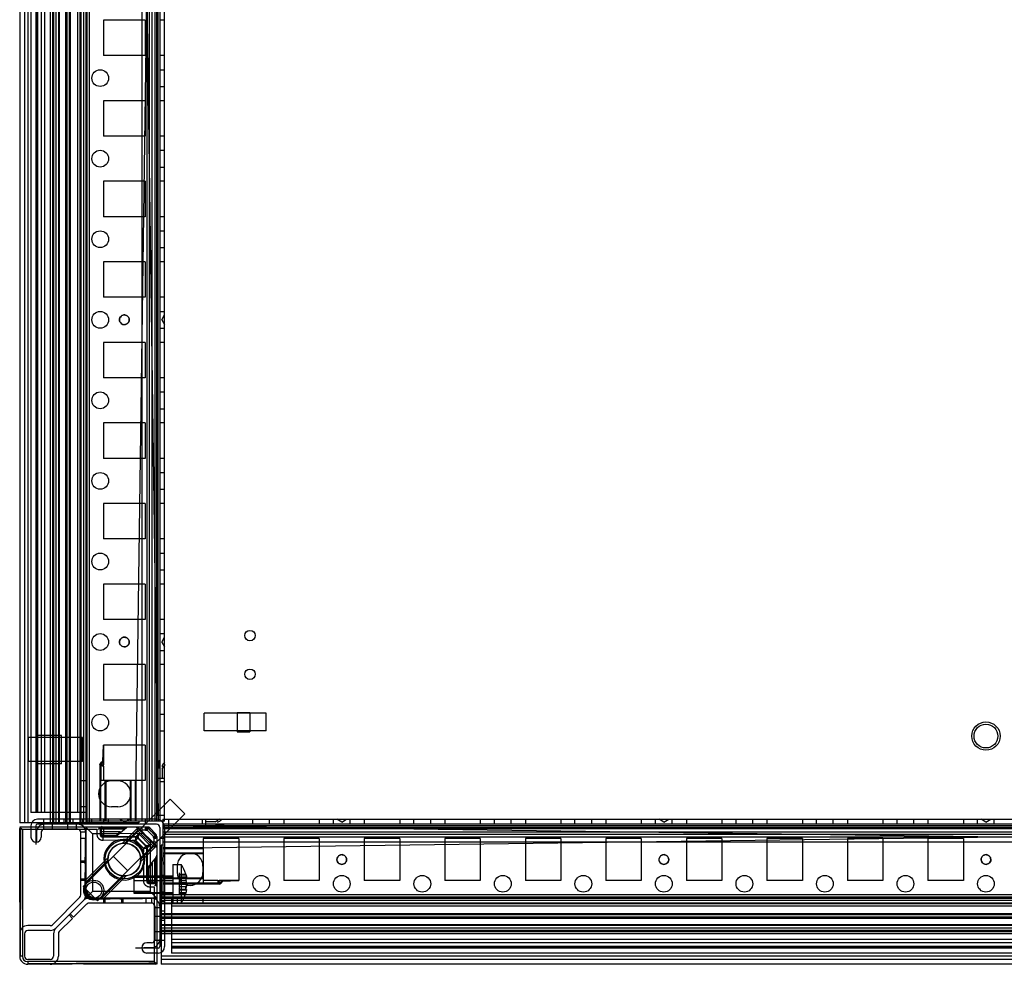
# Model space of a CAD drawing. Units: millimetres. Extents: x 81 to 681, y 238 to 840.
# Drawn here: x 81 to 386, y 239 to 532 of the extents above; entities that cross this region are included whole.
import ezdxf

# ---------------------------------------------------------------- set-up
doc = ezdxf.new("R2010")
doc.units = ezdxf.units.MM
doc.header["$LTSCALE"] = 69.920739
doc.layers.get('0').update_dxf_attribs({"linetype": 'CONTINUOUS'})

msp = doc.modelspace()

# ---------------------------------------------------------------- linework, layer by layer
at = {"color": 7, "linetype": 'Continuous'}
for p, q in [((80.53, 795.45), (80.53, 283.25)), ((82.03, 795.45), (82.03, 283.25)), ((83.03, 795.45), (83.03, 283.25)), ((90, 795.45), (90, 283.25)), ((90.73, 795.85), (90.73, 282.85)), ((91.03, 795.45), (91.03, 283.25)), ((91.77, 795.45), (91.77, 283.25)), ((92.53, 795.45), (92.53, 283.25)), ((92.82, 795.45), (92.82, 283.25)), ((94.79, 795.45), (94.79, 283.25)), ((95.15, 795.45), (95.15, 283.25)), ((95.86, 795.45), (95.86, 283.25)), ((96.21, 795.45), (96.21, 283.25)), ((99.24, 795.45), (99.24, 283.25)), ((99.53, 795.45), (99.53, 283.25)), ((100.3, 795.45), (100.3, 283.25)), ((101.03, 795.45), (101.03, 283.25)), ((101.37, 795.45), (101.37, 283.25)), ((102.08, 795.45), (102.08, 283.25)), ((116.53, 794.9), (123.52, 285.5)), ((118.47, 795.85), (118.43, 283.75)), ((120.03, 794.95), (120.03, 283.75)), ((120.78, 794.95), (120.78, 283.75)), ((121.52, 794.95), (121.52, 283.75)), ((122.52, 794.95), (122.52, 283.75)), ((123.03, 794.95), (123.03, 283.75)), ((124.02, 794.95), (124.02, 283.75)), ((125.53, 283.75), (125.53, 794.95)), ((84.03, 792.2), (84.03, 286.5)), ((85.53, 792.2), (85.53, 286.5)), ((85.73, 792.19), (85.73, 286.5)), ((86.03, 792.2), (86.03, 286.5)), ((87.23, 792.2), (87.23, 286.5)), ((88.23, 792.2), (88.23, 286.5)), ((98.52, 792.2), (98.52, 286.5)), ((116.53, 283.8), (123.52, 793.2)), ((123.53, 285.5), (123.53, 793.2)), ((106.53, 532.35), (106.53, 521.35)), ((119.53, 532.35), (106.53, 532.35)), ((119.53, 532.35), (119.53, 521.35)), ((125.53, 532.35), (124.03, 532.35)), ((119.53, 521.35), (106.53, 521.35)), ((125.53, 521.35), (124.03, 521.35)), ((124.03, 516.95), (125.53, 516.95)), ((124.03, 511.75), (125.53, 511.75)), ((106.53, 507.35), (106.53, 496.35)), ((119.53, 507.35), (106.53, 507.35)), ((119.53, 507.35), (119.53, 496.35)), ((125.53, 507.35), (124.03, 507.35)), ((119.53, 496.35), (106.53, 496.35)), ((125.53, 496.35), (124.03, 496.35)), ((124.03, 491.95), (125.53, 491.95)), ((124.03, 486.75), (125.53, 486.75)), ((106.53, 482.35), (106.53, 471.35)), ((119.53, 482.35), (106.53, 482.35)), ((119.53, 482.35), (119.53, 471.35)), ((125.53, 482.35), (124.03, 482.35)), ((119.53, 471.35), (106.53, 471.35)), ((125.53, 471.35), (124.03, 471.35)), ((124.03, 466.95), (125.53, 466.95)), ((124.03, 461.75), (125.53, 461.75)), ((106.53, 457.35), (106.53, 446.35)), ((119.53, 457.35), (106.53, 457.35)), ((119.53, 457.35), (119.53, 446.35)), ((125.53, 457.35), (124.03, 457.35)), ((119.53, 446.35), (106.53, 446.35)), ((125.53, 446.35), (124.03, 446.35)), ((124.03, 441.95), (125.53, 441.95)), ((124.67, 439.35), (125.53, 440.85)), ((124.67, 439.35), (125.53, 437.85)), ((124.03, 436.75), (125.53, 436.75)), ((106.53, 432.35), (106.53, 421.35)), ((119.53, 432.35), (106.53, 432.35)), ((119.53, 432.35), (119.53, 421.35)), ((125.53, 432.35), (124.03, 432.35)), ((119.53, 421.35), (106.53, 421.35)), ((125.53, 421.35), (124.03, 421.35)), ((124.03, 416.95), (125.53, 416.95)), ((124.03, 411.75), (125.53, 411.75)), ((106.53, 407.35), (106.53, 396.35)), ((119.53, 407.35), (106.53, 407.35)), ((119.53, 407.35), (119.53, 396.35)), ((125.53, 407.35), (124.03, 407.35)), ((119.53, 396.35), (106.53, 396.35)), ((125.53, 396.35), (124.03, 396.35)), ((124.03, 391.95), (125.53, 391.95)), ((124.03, 386.75), (125.53, 386.75)), ((106.53, 382.35), (106.53, 371.35)), ((119.53, 382.35), (106.53, 382.35)), ((119.53, 382.35), (119.53, 371.35)), ((125.53, 382.35), (124.03, 382.35)), ((119.53, 371.35), (106.53, 371.35)), ((125.53, 371.35), (124.03, 371.35)), ((124.03, 366.95), (125.53, 366.95)), ((124.03, 361.75), (125.53, 361.75)), ((106.53, 357.35), (106.53, 346.35)), ((119.53, 357.35), (106.53, 357.35)), ((119.53, 357.35), (119.53, 346.35)), ((125.53, 357.35), (124.03, 357.35)), ((119.53, 346.35), (106.53, 346.35)), ((125.53, 346.35), (124.03, 346.35)), ((124.03, 341.95), (125.53, 341.95)), ((124.67, 339.35), (125.53, 340.85)), ((124.67, 339.35), (125.53, 337.85)), ((124.03, 336.75), (125.53, 336.75)), ((106.53, 332.35), (106.53, 321.35)), ((119.53, 332.35), (106.53, 332.35)), ((119.53, 332.35), (119.53, 321.35)), ((125.53, 332.35), (124.03, 332.35)), ((119.53, 321.35), (106.53, 321.35)), ((125.53, 321.35), (124.03, 321.35)), ((124.03, 316.95), (125.53, 316.95)), ((137.83, 311.75), (137.83, 317.25)), ((157.03, 317.25), (137.83, 317.25)), ((148.03, 317.5), (148.03, 311.5)), ((148.03, 317.5), (152.03, 317.5)), ((152.03, 317.5), (152.03, 311.5)), ((157.03, 311.75), (157.03, 317.25)), ((83.28, 302.3), (83.28, 309.7)), ((100.03, 309.7), (83.28, 309.7)), ((93.53, 310.4), (85.53, 310.4)), ((93.53, 301.6), (93.53, 310.4)), ((100.03, 302.3), (100.03, 309.7)), ((124.03, 311.75), (125.53, 311.75)), ((157.03, 311.75), (137.83, 311.75)), ((148.03, 311.5), (152.03, 311.5)), ((106.34, 302.35), (106.53, 307.35)), ((106.53, 307.35), (106.53, 301.98)), ((119.53, 307.35), (106.53, 307.35)), ((119.53, 307.35), (119.53, 296.35)), ((124.05, 302.68), (123.45, 301.74)), ((100.03, 302.3), (83.28, 302.3)), ((93.53, 301.6), (85.53, 301.6)), ((105.43, 301.43), (105.43, 283.75)), ((105.6, 300.85), (105.43, 301.43)), ((105.43, 301.43), (105.67, 300.85)), ((106.53, 300.85), (105.71, 300.85)), ((106.53, 301.98), (106.34, 302.35)), ((106.53, 301.98), (106.53, 301.26)), ((106.53, 300.85), (106.53, 301.64)), ((106.53, 300.85), (106.53, 296.35)), ((123.44, 301.74), (123.23, 300.63)), ((123.23, 300.31), (123.23, 297)), ((123.23, 300.31), (124.03, 300.31)), ((124.73, 300.08), (124.73, 297)), ((125.53, 302.05), (125.17, 301.69)), ((123.87, 297), (123.23, 297)), ((125.53, 297), (124.03, 297)), ((101.03, 296.25), (99.53, 296.25)), ((105.66, 296.35), (105.66, 283.75)), ((119.53, 296.35), (105.78, 296.35)), ((107.03, 283.75), (107.03, 296.35)), ((107.26, 296.35), (107.26, 283.75)), ((111.03, 296.25), (109.03, 296.25)), ((114.8, 296.35), (114.8, 283.75)), ((115.03, 296.35), (115.03, 283.75)), ((116.4, 296.35), (116.4, 283.75)), ((116.63, 296.35), (116.63, 283.75)), ((125.53, 296), (124.03, 296)), ((100.19, 263.53), (127.23, 290.58)), ((131.76, 286.05), (127.23, 290.58)), ((101.03, 288.25), (99.53, 288.25)), ((111.03, 288.25), (109.03, 288.25)), ((101.03, 286.5), (84.03, 286.5)), ((123.03, 284.35), (86.03, 284.35)), ((87.91, 284.35), (87.91, 282.85)), ((94.23, 284.35), (94.23, 282.85)), ((97.05, 284.35), (97.05, 282.85)), ((100.03, 284.35), (100.03, 282.85)), ((102.93, 282.85), (102.93, 284.35)), ((104.72, 259.01), (131.76, 286.05)), ((106.53, 284.35), (106.53, 282.85)), ((108.13, 282.85), (108.13, 284.35)), ((113.03, 283.48), (111.53, 284.35)), ((113.03, 283.48), (114.53, 284.35)), ((119.53, 284.35), (119.53, 282.85)), ((125.53, 285.5), (123.03, 285.5)), ((123.53, 285.5), (123.53, 283.75)), ((124.93, 284.35), (124.93, 259.85)), ((124.93, 284.35), (636.13, 284.35)), ((126.68, 284.35), (126.68, 281.85)), ((137.18, 284.35), (137.18, 282.85)), ((138.18, 284.35), (138.18, 282.85)), ((143.23, 284.35), (142.87, 283.99)), ((152.93, 282.85), (152.93, 284.35)), ((158.13, 282.85), (158.13, 284.35)), ((162.53, 284.35), (162.53, 282.85)), ((173.53, 284.35), (173.53, 282.85)), ((177.93, 282.85), (177.93, 284.35)), ((180.53, 283.48), (179.03, 284.35)), ((180.53, 283.48), (182.03, 284.35)), ((183.13, 282.85), (183.13, 284.35)), ((187.53, 284.35), (187.53, 282.85)), ((198.53, 284.35), (198.53, 282.85)), ((202.93, 282.85), (202.93, 284.35)), ((208.13, 282.85), (208.13, 284.35)), ((212.53, 284.35), (212.53, 282.85)), ((223.53, 284.35), (223.53, 282.85)), ((227.93, 282.85), (227.93, 284.35)), ((233.13, 282.85), (233.13, 284.35)), ((237.53, 284.35), (237.53, 282.85)), ((248.53, 284.35), (248.53, 282.85)), ((252.93, 282.85), (252.93, 284.35)), ((258.13, 282.85), (258.13, 284.35)), ((262.53, 284.35), (262.53, 282.85)), ((273.53, 284.35), (273.53, 282.85)), ((277.93, 282.85), (277.93, 284.35)), ((280.53, 283.48), (279.03, 284.35)), ((280.53, 283.48), (282.03, 284.35)), ((283.13, 282.85), (283.13, 284.35)), ((287.53, 284.35), (287.53, 282.85)), ((298.53, 284.35), (298.53, 282.85)), ((302.93, 282.85), (302.93, 284.35)), ((308.13, 282.85), (308.13, 284.35)), ((312.53, 284.35), (312.53, 282.85)), ((323.53, 284.35), (323.53, 282.85)), ((327.93, 282.85), (327.93, 284.35)), ((333.13, 282.85), (333.13, 284.35)), ((337.53, 284.35), (337.53, 282.85)), ((348.53, 284.35), (348.53, 282.85)), ((352.93, 282.85), (352.93, 284.35)), ((358.13, 282.85), (358.13, 284.35)), ((362.53, 284.35), (362.53, 282.85)), ((373.53, 284.35), (373.53, 282.85)), ((377.93, 282.85), (377.93, 284.35)), ((380.53, 283.48), (379.03, 284.35)), ((380.53, 283.48), (382.03, 284.35)), ((383.13, 282.85), (383.13, 284.35)), ((117.53, 283.25), (80.53, 283.25)), ((80.53, 281.95), (81.35, 281.13)), ((120.22, 281.95), (80.58, 281.93)), ((84.03, 282.35), (84.03, 278.85)), ((85.53, 282.35), (85.53, 276.52)), ((123.03, 282.85), (86.03, 282.85)), ((87.9, 282.78), (87.9, 281.24)), ((98.53, 281.3), (88.23, 281.3)), ((90.58, 282.8), (90.58, 281.3)), ((95.38, 282.8), (95.38, 281.3)), ((98.06, 282.8), (98.06, 281.3)), ((125.53, 283.75), (101.03, 283.75)), ((103.12, 279.86), (101.03, 281.95)), ((101.03, 281.95), (101.03, 260.89)), ((105.33, 281.66), (113.73, 281.69)), ((105.46, 281.95), (105.47, 279.81)), ((105.57, 281.95), (105.63, 279.28)), ((105.93, 278.98), (105.93, 282.14)), ((106.55, 281.95), (106.55, 279.9)), ((113.73, 281.7), (110.49, 278.98)), ((112.44, 276.92), (117.13, 281.6)), ((123.53, 283.75), (116.53, 283.8)), ((117.13, 280.89), (117.13, 281.86)), ((122.78, 275.94), (117.13, 281.6)), ((117.87, 281.21), (117.42, 281.66)), ((117.53, 283.75), (117.53, 283.25)), ((118.56, 280.95), (118.54, 281.95)), ((118.56, 280.57), (118.56, 281.95)), ((119.63, 281.79), (119.63, 281.95)), ((119.63, 281.95), (119.63, 281.79)), ((119.63, 281.79), (119.63, 280.95)), ((120.1, 281.89), (120.92, 281.66)), ((120.46, 281.44), (122.52, 279.54)), ((120.48, 281.66), (120.92, 281.66)), ((122.62, 279.28), (120.72, 281.33)), ((122.84, 279.74), (120.92, 281.66)), ((124.03, 281.85), (124.03, 244.85)), ((636.13, 282.84), (124.93, 282.84)), ((124.93, 282.35), (124.98, 275.35)), ((126.68, 282.35), (124.93, 282.35)), ((636.13, 281.85), (124.93, 281.85)), ((636.13, 281.34), (124.93, 281.34)), ((124.98, 275.35), (634.38, 282.34)), ((125.53, 281.85), (125.53, 244.85)), ((634.38, 282.35), (126.68, 282.35)), ((636.08, 275.35), (126.68, 282.34)), ((141.27, 283.55), (138.18, 283.55)), ((138.18, 282.69), (138.18, 282.05)), ((141.49, 282.05), (138.18, 282.05)), ((141.49, 282.05), (141.49, 282.85)), ((141.81, 282.05), (142.92, 282.26)), ((142.92, 282.26), (143.87, 282.87)), ((81.35, 281.13), (81.35, 241.85)), ((104.47, 281.13), (81.35, 281.13)), ((85.73, 280.3), (85.73, 277.4)), ((87.23, 280.3), (87.23, 278.85)), ((99.53, 260.89), (99.53, 280.3)), ((101.03, 280.3), (99.53, 280.3)), ((99.53, 278.54), (101.03, 278.54)), ((103.12, 279.86), (103.12, 261.94)), ((105.63, 279.86), (103.12, 279.86)), ((104.47, 281.13), (104.47, 279.81)), ((105.57, 279.86), (105.47, 279.81)), ((105.54, 279.84), (105.5, 279.83)), ((113.2, 281.24), (105.59, 281.24)), ((105.63, 280.54), (111.88, 280.54)), ((105.63, 279.28), (110.35, 279.32)), ((105.93, 279.28), (105.63, 279.28)), ((110.35, 279.32), (105.93, 279.28)), ((116.64, 278.92), (105.93, 278.98)), ((106.46, 278.81), (106.52, 278.92)), ((106.46, 278.81), (106.54, 278.92)), ((106.46, 277.82), (106.46, 278.81)), ((116.52, 278.8), (106.46, 278.81)), ((106.48, 278.85), (106.49, 278.89)), ((119.22, 279.86), (106.55, 279.9)), ((110.35, 279.32), (111.88, 280.54)), ((113.18, 276.95), (117.13, 280.89)), ((116.52, 278.8), (116.64, 278.92)), ((116.64, 278.92), (116.52, 278.8)), ((116.52, 278.8), (116.52, 277.8)), ((117.22, 278.51), (116.52, 277.8)), ((122.08, 275.94), (117.13, 280.89)), ((117.22, 278.51), (117.34, 278.63)), ((117.34, 278.69), (117.35, 278.63)), ((119.81, 276.16), (117.34, 278.63)), ((117.36, 278.96), (117.35, 278.8)), ((121.08, 276.26), (117.44, 279.9)), ((122.39, 276.69), (117.87, 281.21)), ((119.63, 280.95), (118.56, 280.95)), ((122.08, 279), (120.18, 280.9)), ((122.1, 279.04), (122.27, 278.97)), ((122.13, 278.45), (122.13, 277.37)), ((122.97, 278.45), (122.13, 278.45)), ((122.27, 278.97), (122.62, 278.97)), ((123.08, 278.91), (122.84, 279.74)), ((122.84, 279.29), (122.84, 279.74)), ((123.13, 278.45), (122.97, 278.45)), ((122.97, 278.45), (123.13, 278.45)), ((123.13, 279.04), (123.11, 239.4)), ((125.53, 278.35), (124.03, 278.35)), ((636.13, 280.34), (124.93, 280.34)), ((636.13, 279.59), (124.93, 279.59)), ((636.13, 278.85), (124.93, 278.85)), ((148.53, 278.35), (137.53, 278.35)), ((137.53, 278.35), (137.53, 264.59)), ((148.53, 278.35), (148.53, 265.35)), ((173.53, 278.35), (162.53, 278.35)), ((162.53, 278.35), (162.53, 265.35)), ((173.53, 278.35), (173.53, 265.35)), ((198.53, 278.35), (187.53, 278.35)), ((187.53, 278.35), (187.53, 265.35)), ((198.53, 278.35), (198.53, 265.35)), ((223.53, 278.35), (212.53, 278.35)), ((212.53, 278.35), (212.53, 265.35)), ((223.53, 278.35), (223.53, 265.35)), ((248.53, 278.35), (237.53, 278.35)), ((237.53, 278.35), (237.53, 265.35)), ((248.53, 278.35), (248.53, 265.35)), ((273.53, 278.35), (262.53, 278.35)), ((262.53, 278.35), (262.53, 265.35)), ((273.53, 278.35), (273.53, 265.35)), ((298.53, 278.35), (287.53, 278.35)), ((287.53, 278.35), (287.53, 265.35)), ((298.53, 278.35), (298.53, 265.35)), ((323.53, 278.35), (312.53, 278.35)), ((312.53, 278.35), (312.53, 265.35)), ((323.53, 278.35), (323.53, 265.35)), ((348.53, 278.35), (337.53, 278.35)), ((337.53, 278.35), (337.53, 265.35)), ((348.53, 278.35), (348.53, 265.35)), ((373.53, 278.35), (362.53, 278.35)), ((362.53, 278.35), (362.53, 265.35)), ((373.53, 278.35), (373.53, 265.35)), ((110.77, 277.81), (106.46, 277.82)), ((115.31, 277.8), (116.52, 277.82)), ((116.52, 277.8), (115.31, 277.8)), ((119, 275.35), (116.52, 277.8)), ((116.53, 277.82), (118.98, 275.33)), ((118.1, 271.97), (122.08, 275.94)), ((118.1, 271.26), (122.78, 275.94)), ((119.69, 276.04), (118.98, 275.33)), ((118.98, 275.33), (118.98, 274.13)), ((118.98, 274.13), (119, 275.33)), ((119.98, 275.33), (118.98, 275.33)), ((119.69, 276.04), (119.81, 276.16)), ((119.87, 276.16), (119.81, 276.16)), ((120.14, 276.18), (119.98, 276.17)), ((120.1, 275.46), (119.98, 275.33)), ((119.98, 275.34), (120.1, 275.46)), ((120, 265.28), (119.98, 275.33)), ((120.14, 275.49), (120.1, 275.46)), ((120.11, 275.46), (120.16, 264.75)), ((120.14, 275.49), (120.36, 275.66)), ((121.04, 278.04), (121.08, 265.37)), ((121.75, 277.37), (123.13, 277.37)), ((122.08, 275.94), (123.04, 275.94)), ((122.13, 277.38), (123.13, 277.36)), ((122.39, 276.69), (122.84, 276.24)), ((124.43, 276.35), (124.43, 239.35)), ((124.93, 276.35), (124.43, 276.35)), ((636.13, 277.25), (124.93, 277.25)), ((137.53, 275.45), (124.93, 275.45)), ((137.53, 275.22), (124.93, 275.22)), ((101.03, 265.51), (107.97, 272.44)), ((114.08, 268.37), (109.56, 272.9)), ((122.88, 272.55), (120.16, 269.31)), ((122.85, 272.53), (122.84, 264.15)), ((124.67, 271.85), (125.53, 273.35)), ((137.53, 273.85), (124.93, 273.85)), ((137.53, 273.62), (124.93, 273.62)), ((101.03, 271.35), (99.53, 271.35)), ((101.03, 270.95), (99.53, 270.95)), ((101.03, 264.8), (107.97, 271.74)), ((118.99, 269.59), (119, 265.28)), ((120.46, 264.45), (120.5, 269.17)), ((120.5, 269.17), (120.46, 264.75)), ((121.72, 270.7), (120.5, 269.17)), ((121.72, 264.45), (121.72, 270.7)), ((122.42, 272.02), (122.42, 264.41)), ((124.67, 271.85), (125.53, 270.35)), ((128.03, 270.35), (128.03, 258.35)), ((128.03, 270.35), (130.63, 270.35)), ((129.43, 269.85), (129.43, 267.85)), ((130.63, 270.35), (130.63, 258.35)), ((137.43, 269.85), (137.43, 267.85)), ((105.98, 259.85), (112.88, 266.75)), ((106.69, 259.85), (113.62, 266.78)), ((116.03, 261.35), (116.03, 266.74)), ((128.03, 266.74), (116.03, 266.74)), ((128.03, 266.25), (116.03, 266.25)), ((125.53, 266.95), (124.03, 266.95)), ((137.53, 266.08), (124.93, 266.08)), ((130.03, 267.71), (130.03, 265.51)), ((130.03, 267.35), (132.13, 267.35)), ((130.03, 267.1), (132.2, 267.1)), ((132.35, 266.35), (130.03, 266.35)), ((132.2, 267.1), (132.13, 267.35)), ((101.03, 265.75), (99.53, 265.75)), ((101.03, 265.35), (99.53, 265.35)), ((104.72, 259.01), (100.19, 263.53)), ((128.03, 265.27), (116.03, 265.27)), ((120, 265.28), (120.11, 265.36)), ((120, 265.28), (120.1, 265.33)), ((120.03, 265.3), (120.07, 265.31)), ((123.32, 264.75), (120.12, 264.75)), ((120.42, 265.05), (121.3, 265.05)), ((120.46, 264.75), (120.46, 264.45)), ((123.13, 264.39), (120.46, 264.45)), ((120.99, 264.28), (121.05, 264.39)), ((123.13, 264.28), (120.99, 264.28)), ((122.31, 263.28), (120.99, 263.29)), ((121.01, 264.32), (121.02, 264.36)), ((121.04, 264.45), (121.04, 261.94)), ((123.13, 265.37), (121.08, 265.37)), ((122.31, 263.28), (122.31, 240.17)), ((125.53, 265.35), (124.03, 265.35)), ((137.53, 265.85), (124.93, 265.85)), ((137.53, 264.48), (124.93, 264.48)), ((142.61, 264.25), (124.93, 264.25)), ((130.03, 265.35), (130.03, 264.6)), ((130.03, 265.35), (132.2, 265.35)), ((132.35, 264.6), (130.03, 264.6)), ((132.35, 264.1), (130.03, 264.1)), ((130.03, 264.1), (130.03, 263.35)), ((132.2, 263.35), (130.03, 263.35)), ((130.03, 263.19), (130.03, 260.99)), ((142.03, 265.35), (137.53, 265.35)), ((142.03, 265.35), (142.03, 264.52)), ((142.03, 265.35), (142.82, 265.35)), ((142.61, 264.25), (142.03, 264.48)), ((142.03, 264.41), (142.61, 264.25)), ((143.17, 265.35), (142.44, 265.35)), ((143.17, 265.35), (143.53, 265.16)), ((148.53, 265.35), (143.17, 265.35)), ((143.53, 265.16), (148.53, 265.35)), ((173.53, 265.35), (162.53, 265.35)), ((198.53, 265.35), (187.53, 265.35)), ((223.53, 265.35), (212.53, 265.35)), ((248.53, 265.35), (237.53, 265.35)), ((273.53, 265.35), (262.53, 265.35)), ((298.53, 265.35), (287.53, 265.35)), ((323.53, 265.35), (312.53, 265.35)), ((348.53, 265.35), (337.53, 265.35)), ((373.53, 265.35), (362.53, 265.35)), ((99.24, 260.19), (90.7, 251.64)), ((101.03, 262.35), (100.77, 262.35)), ((101.98, 260.79), (103.12, 261.94)), ((123.13, 259.85), (102.07, 259.85)), ((121.04, 261.94), (103.12, 261.94)), ((103.53, 259.85), (103.53, 259.59)), ((106.53, 259.85), (106.53, 258.35)), ((106.93, 259.85), (106.93, 258.35)), ((112.13, 259.85), (112.13, 258.35)), ((112.53, 259.85), (112.53, 258.35)), ((128.03, 261.52), (116.03, 261.52)), ((128.03, 261.35), (116.03, 261.35)), ((119.72, 259.85), (119.72, 258.35)), ((123.13, 259.85), (121.04, 261.94)), ((121.48, 259.85), (121.48, 258.35)), ((125.53, 261.75), (124.03, 261.75)), ((636.63, 260.9), (124.43, 260.9)), ((636.63, 260.19), (124.43, 260.19)), ((124.43, 259.85), (637.38, 259.85)), ((127.68, 259.85), (127.68, 242.85)), ((129.43, 259.85), (129.43, 258.35)), ((132.35, 262.6), (130.03, 262.6)), ((132.35, 262.35), (130.03, 262.35)), ((130.03, 261.6), (132.2, 261.6)), ((130.03, 261.35), (132.13, 261.35)), ((132.13, 261.35), (132.2, 261.6)), ((132.36, 262.57), (132.35, 262.6)), ((137.43, 259.85), (137.43, 258.35)), ((100.3, 259.12), (91.76, 250.58)), ((101.37, 258.06), (97.27, 253.96)), ((121.48, 258.35), (102.07, 258.35)), ((122.48, 257.35), (122.48, 247.05)), ((123.98, 256.88), (122.48, 256.88)), ((125.53, 258.85), (124.03, 258.85)), ((636.63, 259.12), (124.43, 259.12)), ((636.63, 258.35), (124.43, 258.35)), ((636.63, 258.06), (124.43, 258.06)), ((633.38, 257.34), (127.68, 257.34)), ((96.92, 253.6), (95.85, 254.67)), ((97.27, 253.96), (96.21, 255.02)), ((123.98, 254.2), (122.48, 254.2)), ((125.53, 255.87), (124.03, 255.87)), ((636.63, 255.03), (124.43, 255.03)), ((636.63, 254.68), (124.43, 254.68)), ((636.63, 253.97), (124.43, 253.97)), ((89.99, 251.35), (83.03, 251.35)), ((96.92, 253.6), (92.82, 249.51)), ((124.03, 253.05), (125.53, 253.05)), ((636.63, 253.61), (124.43, 253.61)), ((636.63, 251.64), (124.43, 251.64)), ((636.63, 251.35), (124.43, 251.35)), ((80.53, 248.85), (80.53, 241.85)), ((82.03, 248.85), (82.03, 241.85)), ((89.99, 249.85), (83.03, 249.85)), ((91.03, 248.81), (91.03, 241.85)), ((92.53, 248.81), (92.53, 241.85)), ((123.98, 249.4), (122.48, 249.4)), ((124.03, 249.55), (637.03, 249.55)), ((636.63, 250.59), (124.43, 250.59)), ((636.63, 249.85), (124.43, 249.85)), ((636.63, 248.81), (124.43, 248.81)), ((121.48, 246.05), (120.03, 246.05)), ((123.96, 246.72), (122.43, 246.72)), ((125.53, 246.73), (124.03, 246.73)), ((633.38, 247.05), (127.68, 247.05)), ((633.38, 246.05), (127.68, 246.05)), ((633.38, 244.85), (127.68, 244.85)), ((81.35, 241.85), (80.53, 241.85)), ((123.53, 244.35), (116.53, 244.35)), ((119.07, 244.55), (121.48, 244.55)), ((123.53, 242.85), (120.03, 242.85)), ((636.63, 241.85), (124.43, 241.85)), ((633.37, 244.55), (127.68, 244.55)), ((633.38, 244.35), (127.68, 244.35)), ((633.38, 242.85), (127.68, 242.85)), ((90.03, 240.85), (83.03, 240.85)), ((83.03, 240.17), (83.03, 239.35)), ((122.31, 240.17), (83.03, 240.17)), ((90.03, 239.35), (83.03, 239.35)), ((123.13, 239.35), (122.31, 240.17)), ((636.63, 240.85), (124.43, 240.85)), ((636.63, 239.35), (124.43, 239.35))]:
    msp.add_line(p, q, dxfattribs=at)
for points in [[(116.72, 281.95), (117.11, 281.87), (117.42, 281.66)], [(120.07, 281.6), (120.02, 281.69), (119.92, 281.81), (119.78, 281.8)], [(120.48, 281.66), (120.39, 281.72), (120.31, 281.74), (120.04, 281.88)], [(120.17, 281.5), (120.18, 281.33), (120.15, 281.11), (120.22, 280.92)], [(120.22, 280.92), (120.15, 281.09), (120.15, 281.44)], [(120.74, 281.33), (120.62, 281.46), (120.53, 281.58), (120.2, 281.76)], [(105.75, 279.28), (106.23, 279.25), (105.93, 279.58)], [(105.93, 279.58), (105.86, 279.54), (105.79, 279.43), (105.75, 279.28)], [(116.64, 278.92), (116.67, 278.96), (116.85, 279.17)], [(117.35, 278.8), (117.34, 278.69), (117.34, 278.63)], [(122.68, 278.99), (122.51, 278.99), (122.29, 278.97), (122.1, 279.04)], [(122.51, 279.55), (122.64, 279.44), (122.76, 279.35), (122.95, 279.02)], [(122.78, 278.89), (122.88, 278.84), (123, 278.74), (122.98, 278.6)], [(122.84, 279.29), (122.91, 279.2), (122.92, 279.13), (123.07, 278.86)], [(119.98, 276.17), (119.87, 276.16), (119.81, 276.16)], [(122.84, 276.24), (123.05, 275.93), (123.13, 275.54)], [(132.35, 266.1), (132.36, 266.13), (132.36, 266.22), (132.35, 266.35)], [(132.36, 266.21), (132.36, 266.13), (132.35, 266.1)], [(120.46, 264.56), (120.43, 265.05), (120.76, 264.75)], [(120.76, 264.75), (120.72, 264.68), (120.61, 264.61), (120.46, 264.56)], [(132.35, 262.6), (132.36, 262.57), (132.36, 262.49), (132.35, 262.35)]]:
    msp.add_lwpolyline(points, dxfattribs=at)
for centre, radius in [((105.53, 514.35), 2.6), ((105.53, 489.35), 2.6), ((105.53, 464.35), 2.6), ((105.53, 439.35), 2.6), ((105.53, 414.35), 2.6), ((105.53, 389.35), 2.6), ((105.53, 364.35), 2.6), ((152.03, 341.35), 1.62), ((105.53, 339.35), 2.6), ((152.03, 329.35), 1.62), ((105.53, 314.35), 2.6), ((380.53, 310.17), 4.4), ((380.53, 310.17), 3.7), ((113.03, 271.85), 6), ((113.03, 271.85), 5.1), ((155.53, 264.35), 2.6), ((180.53, 264.35), 2.6), ((205.53, 264.35), 2.6), ((230.53, 264.35), 2.6), ((255.53, 264.35), 2.6), ((280.53, 264.35), 2.6), ((305.53, 264.35), 2.6), ((330.53, 264.35), 2.6), ((355.53, 264.35), 2.6), ((380.53, 264.35), 2.6), ((103.53, 262.35), 3.1), ((103.53, 262.35), 2.5)]:
    msp.add_circle(centre, radius, dxfattribs=at)
for centre, radius, start, end in [((126.23, 300.63), 3, 136.6372, 180), ((126.23, 300.63), 1.5, 135.0003, 180), ((109.03, 292.25), 4, 90, 270), ((111.03, 292.25), 4, 270, 90), ((86.03, 282.35), 2, 90, 180), ((123.03, 281.85), 2.5, 0, 90), ((81.03, 281.45), 0.5, 90, 180), ((86.03, 282.35), 0.5, 90, 180), ((88.23, 280.3), 2.5, 90, 180), ((88.23, 280.3), 1, 90, 180), ((98.53, 280.3), 2.5, 0, 90), ((98.53, 280.3), 1, 0, 90), ((104.63, 280.95), 1, 359.5051, 90), ((105.93, 281.84), 0.3, 270, 90), ((114.4, 280.95), 1, 90, 132.9401), ((116.72, 280.95), 1, 44.856, 90), ((120.22, 280.95), 1, 45, 90), ((123.03, 281.85), 1, 0, 90), ((141.81, 285.05), 1.5, 270, 314.9997), ((141.81, 285.05), 3, 270, 313.3628), ((85.63, 278.85), 1.6, 180, 360), ((105.93, 279.28), 0.3, 135, 292.2247), ((105.93, 279.24), 0.3, 292.2247, 135), ((369.14, 71.3), 326.9, 140.3504, 140.5146), ((426.18, 24.17), 400.9, 140.3656, 140.4994), ((122.13, 279.04), 1, 0, 45), ((113.03, 271.85), 6.37, 110.7691, 339.2103), ((113.17, 269.46), 7.49, 91.0622, 95.595), ((113.03, 271.85), 6.37, 20.967, 69.033), ((-87.52, 527.96), 326.9, 309.4854, 309.6496), ((-134.65, 585), 400.9, 309.5006, 309.6344), ((122.13, 275.54), 1, 0.1084, 45.072), ((115.42, 271.71), 7.49, 174.4053, 178.9374), ((122.13, 273.21), 1, 318.53, 360), ((133.43, 269.85), 4, 0, 180), ((110.65, 271.99), 7.49, 354.405, 358.9378), ((122.38, 264.35), 10.2, 17.1046, 36.0319), ((112.89, 274.24), 7.49, 271.0626, 275.5947), ((133.43, 267.85), 4, 180, 360), ((124.78, 265.21), 7.66, 8.5696, 14.2984), ((120.42, 264.75), 0.3, 0, 157.7753), ((120.46, 264.75), 0.3, 157.7753, 315), ((122.13, 263.45), 1, 0, 90), ((123.02, 264.75), 0.3, 0, 180), ((127.15, 263.94), 5.24, 7.2451, 15.623), ((127.15, 264.76), 5.23, 344.3745, 352.7574), ((98.53, 260.89), 1, 315, 360), ((98.53, 260.89), 2.5, 315, 360), ((102.07, 257.35), 2.5, 90, 135), ((103.53, 262.35), 2.2, 180, 270), ((121.48, 257.35), 2.5, 0, 90), ((122.38, 264.35), 10.2, 323.9681, 342.8954), ((124.78, 263.49), 7.66, 345.7016, 351.4304), ((102.07, 257.35), 1, 90, 135), ((121.48, 257.35), 1, 0, 90), ((83.03, 248.85), 2.5, 90, 180), ((89.99, 252.35), 1, 270, 315), ((83.03, 248.85), 1, 90, 180), ((89.99, 252.35), 2.5, 270, 315.0562), ((93.53, 248.81), 2.5, 134.9438, 180), ((93.53, 248.81), 1, 135, 180), ((120.03, 244.45), 1.6, 90, 270), ((121.48, 247.05), 2.5, 270, 360), ((121.48, 247.05), 1, 270, 360), ((123.53, 244.85), 2, 270, 360), ((123.53, 244.85), 0.5, 270, 360), ((83.03, 241.85), 2.5, 180, 270), ((83.03, 241.85), 1.68, 180, 270), ((83.03, 241.85), 1, 180, 270), ((90.03, 241.85), 2.5, 270, 360), ((90.03, 241.85), 1, 270, 360), ((122.63, 239.85), 0.5, 270, 360)]:
    msp.add_arc(centre, radius, start, end, dxfattribs=at)
for points, knots in [([(112.62, 440.82), (112.39, 440.75), (112, 440.5), (111.61, 439.96), (111.54, 439.54), (111.54, 439.33)], [0, 0, 0, 0, 0.366834, 0.678975, 1, 1, 1, 1]), ([(111.54, 439.37), (111.54, 439.57), (111.62, 439.98), (111.99, 440.49), (112.36, 440.7), (112.55, 440.76)], [0, 0, 0, 0, 0.331022, 0.670575, 1, 1, 1, 1]), ([(112.55, 440.76), (112.81, 440.85), (113.42, 440.89), (114.23, 440.4), (114.56, 439.78), (114.56, 439.44)], [0, 0, 0, 0, 0.309419, 0.624933, 1, 1, 1, 1]), ([(114.56, 439.26), (114.56, 439.58), (114.38, 440.2), (113.63, 440.83), (112.95, 440.91), (112.62, 440.82)], [0, 0, 0, 0, 0.338344, 0.642856, 1, 1, 1, 1]), ([(112.62, 437.88), (112.39, 437.95), (112, 438.2), (111.61, 438.74), (111.54, 439.16), (111.54, 439.37)], [0, 0, 0, 0, 0.366834, 0.678975, 1, 1, 1, 1]), ([(111.54, 439.33), (111.54, 439.13), (111.62, 438.72), (111.99, 438.21), (112.36, 438), (112.55, 437.93)], [0, 0, 0, 0, 0.331022, 0.670575, 1, 1, 1, 1]), ([(112.55, 437.93), (112.81, 437.84), (113.42, 437.81), (114.23, 438.3), (114.56, 438.92), (114.56, 439.26)], [0, 0, 0, 0, 0.309419, 0.624933, 1, 1, 1, 1]), ([(114.56, 439.44), (114.56, 439.12), (114.38, 438.5), (113.63, 437.87), (112.95, 437.79), (112.62, 437.88)], [0, 0, 0, 0, 0.338344, 0.642856, 1, 1, 1, 1]), ([(112.62, 340.82), (112.39, 340.75), (112, 340.5), (111.61, 339.96), (111.54, 339.54), (111.54, 339.33)], [0, 0, 0, 0, 0.366834, 0.678975, 1, 1, 1, 1]), ([(111.54, 339.37), (111.54, 339.57), (111.62, 339.98), (111.99, 340.49), (112.36, 340.7), (112.55, 340.76)], [0, 0, 0, 0, 0.331022, 0.670575, 1, 1, 1, 1]), ([(112.62, 337.88), (112.39, 337.95), (112, 338.2), (111.61, 338.74), (111.54, 339.16), (111.54, 339.37)], [0, 0, 0, 0, 0.366834, 0.678975, 1, 1, 1, 1]), ([(111.54, 339.33), (111.54, 339.13), (111.62, 338.72), (111.99, 338.21), (112.36, 338), (112.55, 337.93)], [0, 0, 0, 0, 0.331022, 0.670575, 1, 1, 1, 1]), ([(112.55, 340.76), (112.81, 340.85), (113.42, 340.89), (114.23, 340.4), (114.56, 339.78), (114.56, 339.44)], [0, 0, 0, 0, 0.309419, 0.624933, 1, 1, 1, 1]), ([(114.56, 339.26), (114.56, 339.58), (114.38, 340.2), (113.63, 340.83), (112.95, 340.91), (112.62, 340.82)], [0, 0, 0, 0, 0.338344, 0.642856, 1, 1, 1, 1]), ([(114.56, 339.44), (114.56, 339.12), (114.38, 338.5), (113.63, 337.87), (112.95, 337.79), (112.62, 337.88)], [0, 0, 0, 0, 0.338344, 0.642856, 1, 1, 1, 1]), ([(112.55, 337.93), (112.81, 337.84), (113.42, 337.81), (114.23, 338.3), (114.56, 338.92), (114.56, 339.26)], [0, 0, 0, 0, 0.309419, 0.624933, 1, 1, 1, 1]), ([(123.65, 301.05), (123.61, 301.25), (123.58, 301.66), (123.72, 302.23), (123.93, 302.55), (124.05, 302.69)], [0, 0, 0, 0, 0.361216, 0.683304, 1, 1, 1, 1]), ([(124.05, 302.69), (123.92, 302.55), (123.72, 302.23), (123.58, 301.65), (123.61, 301.25), (123.65, 301.05)], [0, 0, 0, 0, 0.320042, 0.642313, 1, 1, 1, 1]), ([(105.43, 300.92), (105.45, 301.12), (106.19, 301.34), (106.1, 302.07), (106.34, 302.35)], [0, 0, 0, 0, 0.349764, 1, 1, 1, 1]), ([(106.34, 302.35), (106.15, 302.2), (105.95, 301.49), (105.7, 300.89), (105.6, 300.48)], [0, 0, 0, 0, 0.364803, 1, 1, 1, 1]), ([(123.23, 300.63), (123.23, 300.67), (123.29, 300.87), (123.5, 300.98), (123.65, 301.05)], [0, 0, 0, 0, 0.187613, 1, 1, 1, 1]), ([(123.23, 300.63), (123.23, 300.67), (123.29, 300.87), (123.5, 300.98), (123.65, 301.05)], [0, 0, 0, 0, 0.187613, 1, 1, 1, 1]), ([(117.42, 281.66), (117.62, 281.46), (118.02, 281.06), (118.62, 280.46), (119.02, 280.06), (119.22, 279.86)], [0, 0, 0, 0, 0.334259, 0.667066, 1, 1, 1, 1]), ([(141.81, 282.05), (141.85, 282.05), (142.05, 282.11), (142.16, 282.32), (142.23, 282.47)], [0, 0, 0, 0, 0.187613, 1, 1, 1, 1]), ([(141.81, 282.05), (141.85, 282.05), (142.05, 282.11), (142.16, 282.32), (142.23, 282.47)], [0, 0, 0, 0, 0.187613, 1, 1, 1, 1]), ([(143.87, 282.87), (143.73, 282.74), (143.41, 282.54), (142.83, 282.4), (142.43, 282.43), (142.23, 282.47)], [0, 0, 0, 0, 0.320042, 0.642313, 1, 1, 1, 1]), ([(142.23, 282.47), (142.43, 282.43), (142.84, 282.4), (143.41, 282.54), (143.74, 282.74), (143.87, 282.87)], [0, 0, 0, 0, 0.361216, 0.683304, 1, 1, 1, 1]), ([(104.47, 279.81), (104.48, 279.46), (104.65, 278.76), (105.42, 278), (106.12, 277.83), (106.46, 277.82)], [0, 0, 0, 0, 0.33517, 0.667037, 1, 1, 1, 1]), ([(104.47, 279.81), (104.48, 279.47), (104.64, 278.79), (105.39, 278.01), (106.1, 277.84), (106.46, 277.82)], [0, 0, 0, 0, 0.325089, 0.649655, 1, 1, 1, 1]), ([(117.22, 278.51), (117.49, 278.23), (118.04, 277.68), (118.86, 276.86), (119.41, 276.31), (119.68, 276.03)], [0, 0, 0, 0, 0.333113, 0.666446, 1, 1, 1, 1]), ([(119.69, 276.04), (119.41, 276.31), (118.86, 276.86), (118.04, 277.68), (117.49, 278.23), (117.22, 278.5)], [0, 0, 0, 0, 0.333113, 0.666446, 1, 1, 1, 1]), ([(113.03, 276.95), (111.93, 276.85), (109.73, 276.24), (107.85, 273.43), (107.87, 270.22), (109.76, 267.45), (111.94, 266.86), (113.03, 266.75)], [0, 0, 0, 0, 0.209618, 0.405865, 0.598864, 0.790434, 1, 1, 1, 1]), ([(107.93, 271.85), (108.03, 272.95), (108.64, 275.15), (111.45, 277.04), (114.67, 277.01), (117.44, 275.12), (118.02, 272.95), (118.13, 271.85)], [0, 0, 0, 0, 0.209618, 0.405865, 0.598864, 0.790434, 1, 1, 1, 1]), ([(110.77, 277.81), (111.23, 277.99), (112.27, 278.17), (113.81, 278.17), (114.85, 277.98), (115.31, 277.8)], [0, 0, 0, 0, 0.32205, 0.678368, 1, 1, 1, 1]), ([(110.77, 277.81), (111, 277.9), (111.48, 278.03), (112.24, 278.14), (112.76, 278.16), (113.03, 278.16)], [0, 0, 0, 0, 0.320167, 0.649554, 1, 1, 1, 1]), ([(118.13, 271.85), (118.21, 272.45), (117.85, 273.76), (116.85, 275.44), (115.13, 276.69), (113.68, 276.8), (112.63, 277.1), (112.44, 276.92)], [0, 0, 0, 0, 0.212485, 0.451059, 0.68812, 0.905919, 1, 1, 1, 1]), ([(113.03, 278.16), (113.3, 278.16), (113.83, 278.14), (114.59, 278.02), (115.08, 277.89), (115.31, 277.8)], [0, 0, 0, 0, 0.348845, 0.680327, 1, 1, 1, 1]), ([(113.03, 276.95), (113.63, 277.03), (114.94, 276.66), (116.63, 275.67), (117.87, 273.94), (117.98, 272.5), (118.29, 271.45), (118.1, 271.26)], [0, 0, 0, 0, 0.212485, 0.451059, 0.68812, 0.905919, 1, 1, 1, 1]), ([(113.03, 266.75), (114.13, 266.85), (116.33, 267.45), (118.22, 270.27), (118.19, 273.48), (116.3, 276.25), (114.13, 276.84), (113.03, 276.95)], [0, 0, 0, 0, 0.209618, 0.405865, 0.598864, 0.790434, 1, 1, 1, 1]), ([(122.84, 276.24), (122.64, 276.44), (122.24, 276.84), (121.64, 277.44), (121.24, 277.84), (121.04, 278.04)], [0, 0, 0, 0, 0.334259, 0.667066, 1, 1, 1, 1]), ([(113.03, 266.75), (112.43, 266.67), (111.12, 267.04), (109.44, 268.03), (108.19, 269.76), (108.09, 271.2), (107.78, 272.25), (107.97, 272.44)], [0, 0, 0, 0, 0.2125, 0.451126, 0.688143, 0.905958, 1, 1, 1, 1]), ([(119.34, 271.85), (119.34, 272.12), (119.32, 272.65), (119.21, 273.41), (119.07, 273.9), (118.98, 274.13)], [0, 0, 0, 0, 0.348845, 0.680327, 1, 1, 1, 1]), ([(118.99, 269.59), (119.17, 270.05), (119.36, 271.09), (119.35, 272.63), (119.16, 273.67), (118.98, 274.13)], [0, 0, 0, 0, 0.32205, 0.678368, 1, 1, 1, 1]), ([(180.62, 273.38), (180.3, 273.38), (179.68, 273.2), (179.05, 272.44), (178.97, 271.76), (179.06, 271.44)], [0, 0, 0, 0, 0.338344, 0.642856, 1, 1, 1, 1]), ([(179.12, 271.37), (179.03, 271.63), (178.99, 272.24), (179.48, 273.04), (180.1, 273.38), (180.44, 273.38)], [0, 0, 0, 0, 0.309419, 0.624933, 1, 1, 1, 1]), ([(180.44, 273.38), (180.76, 273.38), (181.38, 273.2), (182.01, 272.44), (182.09, 271.76), (182, 271.44)], [0, 0, 0, 0, 0.338344, 0.642856, 1, 1, 1, 1]), ([(181.95, 271.37), (182.04, 271.63), (182.07, 272.24), (181.58, 273.04), (180.96, 273.38), (180.62, 273.38)], [0, 0, 0, 0, 0.309419, 0.624933, 1, 1, 1, 1]), ([(280.62, 273.38), (280.3, 273.38), (279.68, 273.2), (279.05, 272.44), (278.97, 271.76), (279.06, 271.44)], [0, 0, 0, 0, 0.338344, 0.642856, 1, 1, 1, 1]), ([(279.12, 271.37), (279.03, 271.63), (278.99, 272.24), (279.48, 273.04), (280.1, 273.38), (280.44, 273.38)], [0, 0, 0, 0, 0.309419, 0.624933, 1, 1, 1, 1]), ([(280.44, 273.38), (280.76, 273.38), (281.38, 273.2), (282.01, 272.44), (282.09, 271.76), (282, 271.44)], [0, 0, 0, 0, 0.338344, 0.642856, 1, 1, 1, 1]), ([(281.95, 271.37), (282.04, 271.63), (282.07, 272.24), (281.58, 273.04), (280.96, 273.38), (280.62, 273.38)], [0, 0, 0, 0, 0.309419, 0.624933, 1, 1, 1, 1]), ([(380.62, 273.38), (380.3, 273.38), (379.68, 273.2), (379.05, 272.44), (378.97, 271.76), (379.06, 271.44)], [0, 0, 0, 0, 0.338344, 0.642856, 1, 1, 1, 1]), ([(379.12, 271.37), (379.03, 271.63), (378.99, 272.24), (379.48, 273.04), (380.1, 273.38), (380.44, 273.38)], [0, 0, 0, 0, 0.309419, 0.624933, 1, 1, 1, 1]), ([(380.44, 273.38), (380.76, 273.38), (381.38, 273.2), (382.01, 272.44), (382.09, 271.76), (382, 271.44)], [0, 0, 0, 0, 0.338344, 0.642856, 1, 1, 1, 1]), ([(381.95, 271.37), (382.04, 271.63), (382.07, 272.24), (381.58, 273.04), (380.96, 273.38), (380.62, 273.38)], [0, 0, 0, 0, 0.309419, 0.624933, 1, 1, 1, 1]), ([(100.89, 270.49), (100.89, 269.13), (100.63, 266.42), (100.77, 263.71), (100.77, 262.35)], [0, 0, 0, 0, 0.500279, 1, 1, 1, 1]), ([(107.93, 271.85), (107.86, 271.25), (108.22, 269.94), (109.21, 268.26), (110.94, 267.01), (112.38, 266.9), (113.43, 266.59), (113.62, 266.78)], [0, 0, 0, 0, 0.2125, 0.451126, 0.688143, 0.905958, 1, 1, 1, 1]), ([(118.13, 271.85), (118.04, 270.75), (117.43, 268.55), (114.61, 266.66), (111.4, 266.69), (108.63, 268.58), (108.04, 270.75), (107.93, 271.85)], [0, 0, 0, 0, 0.209618, 0.405865, 0.598864, 0.790434, 1, 1, 1, 1]), ([(118.99, 269.58), (119.08, 269.81), (119.21, 270.3), (119.32, 271.06), (119.34, 271.58), (119.34, 271.85)], [0, 0, 0, 0, 0.320166, 0.649554, 1, 1, 1, 1]), ([(179.06, 271.44), (179.13, 271.21), (179.38, 270.82), (179.92, 270.43), (180.34, 270.35), (180.55, 270.35)], [0, 0, 0, 0, 0.366834, 0.678975, 1, 1, 1, 1]), ([(180.51, 270.35), (180.31, 270.35), (179.9, 270.44), (179.39, 270.81), (179.18, 271.18), (179.12, 271.37)], [0, 0, 0, 0, 0.331022, 0.670575, 1, 1, 1, 1]), ([(182, 271.44), (181.93, 271.21), (181.68, 270.82), (181.14, 270.43), (180.72, 270.35), (180.51, 270.35)], [0, 0, 0, 0, 0.366834, 0.678975, 1, 1, 1, 1]), ([(180.55, 270.35), (180.75, 270.35), (181.17, 270.44), (181.67, 270.81), (181.88, 271.18), (181.95, 271.37)], [0, 0, 0, 0, 0.331022, 0.670575, 1, 1, 1, 1]), ([(279.06, 271.44), (279.13, 271.21), (279.38, 270.82), (279.92, 270.43), (280.34, 270.35), (280.55, 270.35)], [0, 0, 0, 0, 0.366834, 0.678975, 1, 1, 1, 1]), ([(280.51, 270.35), (280.31, 270.35), (279.9, 270.44), (279.39, 270.81), (279.18, 271.18), (279.12, 271.37)], [0, 0, 0, 0, 0.331022, 0.670575, 1, 1, 1, 1]), ([(282, 271.44), (281.93, 271.21), (281.68, 270.82), (281.14, 270.43), (280.72, 270.35), (280.51, 270.35)], [0, 0, 0, 0, 0.366834, 0.678975, 1, 1, 1, 1]), ([(280.55, 270.35), (280.75, 270.35), (281.17, 270.44), (281.67, 270.81), (281.88, 271.18), (281.95, 271.37)], [0, 0, 0, 0, 0.331022, 0.670575, 1, 1, 1, 1]), ([(379.06, 271.44), (379.13, 271.21), (379.38, 270.82), (379.92, 270.43), (380.34, 270.35), (380.55, 270.35)], [0, 0, 0, 0, 0.366834, 0.678975, 1, 1, 1, 1]), ([(380.51, 270.35), (380.31, 270.35), (379.9, 270.44), (379.39, 270.81), (379.18, 271.18), (379.12, 271.37)], [0, 0, 0, 0, 0.331022, 0.670575, 1, 1, 1, 1]), ([(382, 271.44), (381.93, 271.21), (381.68, 270.82), (381.14, 270.43), (380.72, 270.35), (380.51, 270.35)], [0, 0, 0, 0, 0.366834, 0.678975, 1, 1, 1, 1]), ([(380.55, 270.35), (380.75, 270.35), (381.17, 270.44), (381.67, 270.81), (381.88, 271.18), (381.95, 271.37)], [0, 0, 0, 0, 0.331022, 0.670575, 1, 1, 1, 1]), ([(101.03, 265.51), (101.03, 265.23), (101.03, 264.26), (101.01, 262.37), (101.07, 260.76), (101.03, 259.85)], [0, 0, 0, 0, 0.147657, 0.514512, 1, 1, 1, 1]), ([(120.99, 263.29), (120.66, 263.3), (119.98, 263.46), (119.19, 264.21), (119.02, 264.92), (119, 265.28)], [0, 0, 0, 0, 0.325089, 0.649655, 1, 1, 1, 1]), ([(120.99, 263.29), (120.65, 263.3), (119.95, 263.47), (119.18, 264.24), (119.01, 264.94), (119, 265.28)], [0, 0, 0, 0, 0.33517, 0.667037, 1, 1, 1, 1]), ([(143.53, 265.16), (143.38, 264.97), (142.67, 264.77), (142.08, 264.52), (141.66, 264.42)], [0, 0, 0, 0, 0.364803, 1, 1, 1, 1]), ([(142.04, 264.25), (142.26, 264.25), (142.53, 265), (143.25, 264.91), (143.53, 265.16)], [0, 0, 0, 0, 0.36425, 1, 1, 1, 1]), ([(100.77, 262.35), (100.77, 261.88), (100.97, 260.92), (102.02, 259.81), (103.02, 259.61), (103.53, 259.59)], [0, 0, 0, 0, 0.324481, 0.647955, 1, 1, 1, 1]), ([(103.53, 259.59), (103.06, 259.59), (102.11, 259.79), (100.99, 260.84), (100.79, 261.84), (100.77, 262.35)], [0, 0, 0, 0, 0.324481, 0.647955, 1, 1, 1, 1]), ([(101.03, 259.85), (101.95, 259.88), (103.56, 259.83), (105.44, 259.84), (106.41, 259.85), (106.69, 259.85)], [0, 0, 0, 0, 0.485444, 0.854376, 1, 1, 1, 1]), ([(111.67, 259.71), (110.31, 259.71), (107.6, 259.45), (104.89, 259.59), (103.53, 259.59)], [0, 0, 0, 0, 0.500279, 1, 1, 1, 1])]:
    msp.add_open_spline(points, degree=3, knots=knots, dxfattribs=at)
for points in [[(105.43, 301.43), (105.54, 301.69), (105.7, 301.96), (105.95, 302.09)], [(105.43, 301.43), (105.64, 301.61), (105.86, 301.8), (106.13, 301.86)], [(105.43, 301.43), (105.7, 301.42), (106.03, 301.36), (106.2, 301.15)], [(105.71, 296.35), (105.71, 297.1), (105.65, 298.6), (105.6, 300.1), (105.6, 300.85)], [(106.34, 302.35), (106.08, 302.21), (105.76, 302.06), (105.65, 301.79)], [(105.67, 300.85), (105.67, 300.1), (105.69, 298.6), (105.71, 297.1), (105.71, 296.35)], [(106.53, 301.98), (106.26, 301.92), (105.97, 301.85), (105.76, 301.67)], [(106.53, 300.85), (106.35, 301.07), (106.13, 301.34), (105.84, 301.35)], [(123.65, 301.05), (123.7, 300.79), (123.78, 300.51), (123.96, 300.32)], [(123.65, 301.05), (123.7, 300.79), (123.78, 300.51), (123.96, 300.32)], [(123.65, 301.05), (123.7, 300.79), (123.77, 300.55), (123.87, 300.31)], [(125.53, 301.43), (125.53, 300.91), (125.03, 300.51), (124.73, 300.08)], [(124.73, 300.08), (124.93, 300.37), (125.28, 300.63), (125.28, 300.98)], [(142.61, 284.35), (142.09, 284.35), (141.69, 283.85), (141.27, 283.55)], [(80.68, 241.85), (80.68, 248.45), (80.61, 261.65), (80.53, 274.85), (80.53, 281.45)], [(80.58, 281.93), (80.71, 281.8), (80.97, 281.53), (81.22, 281.26), (81.35, 281.13)], [(80.83, 281.9), (80.83, 275.22), (80.76, 261.87), (80.68, 248.52), (80.68, 241.85)], [(80.68, 241.85), (80.68, 248.52), (80.76, 261.87), (80.83, 275.22), (80.83, 281.9)], [(105.18, 281.8), (105.06, 281.59), (105.01, 281.2), (104.77, 281.2)], [(105.18, 281.8), (105.06, 281.59), (105.02, 281.2), (104.78, 281.2)], [(119.63, 280.95), (119.62, 281.16), (119.66, 281.38), (119.63, 281.59)], [(120.07, 281.6), (119.88, 281.42), (119.63, 281.21), (119.63, 280.95)], [(119.63, 280.95), (119.64, 281.14), (119.74, 281.45), (119.92, 281.43)], [(119.71, 281.95), (119.9, 281.93), (120.13, 281.95), (120.27, 281.82)], [(119.93, 281.81), (120, 281.62), (119.74, 281.44), (119.71, 281.24)], [(120.15, 281.44), (120.34, 281.47), (120.62, 281.5), (120.72, 281.33)], [(141.27, 283.55), (141.55, 283.75), (141.82, 284.1), (142.17, 284.1)], [(142.23, 282.47), (141.98, 282.52), (141.73, 282.59), (141.49, 282.69)], [(142.23, 282.47), (141.97, 282.52), (141.69, 282.6), (141.5, 282.77)], [(142.23, 282.47), (141.97, 282.52), (141.69, 282.6), (141.5, 282.77)], [(100.89, 270.49), (100.89, 272.18), (100.96, 275.55), (101.03, 278.92), (101.03, 280.61)], [(105.47, 279.81), (105.47, 279.48), (105.63, 278.95), (105.96, 278.95)], [(105.57, 279.92), (105.88, 279.81), (106.22, 279.9), (106.55, 279.9)], [(105.58, 279.86), (105.59, 279.55), (105.76, 279.06), (106.07, 279.06)], [(105.72, 279.49), (105.59, 279.36), (105.76, 279.29), (106.23, 279.27)], [(106.46, 278.81), (106.13, 278.81), (105.6, 278.98), (105.6, 279.31)], [(106.52, 278.92), (106.22, 278.93), (105.76, 279.07), (105.75, 279.36)], [(106.55, 279.9), (106.31, 279.9), (106.05, 279.82), (105.83, 279.9)], [(105.93, 279.28), (105.93, 279.56), (105.91, 279.84), (105.91, 280.12)], [(106.57, 278.92), (106.46, 279.23), (106.55, 279.57), (106.55, 279.9)], [(106.55, 279.9), (106.55, 279.66), (106.47, 279.4), (106.56, 279.17)], [(116.52, 278.8), (116.77, 278.8), (117.04, 278.68), (117.22, 278.51)], [(117.34, 278.63), (117.16, 278.81), (116.89, 278.92), (116.64, 278.92)], [(116.85, 279.17), (117.03, 279.14), (117.21, 279.07), (117.36, 278.96)], [(117.36, 278.96), (117.21, 279.07), (117.03, 279.14), (116.85, 279.17)], [(117.44, 279.9), (117.42, 279.67), (117.4, 279.45), (117.38, 279.23)], [(119.63, 280.95), (119.82, 280.96), (120, 280.94), (120.18, 280.9)], [(120.18, 280.9), (120, 280.94), (119.82, 280.96), (119.63, 280.95)], [(122.08, 279), (122.12, 278.82), (122.14, 278.63), (122.13, 278.45)], [(122.13, 278.45), (122.14, 278.63), (122.12, 278.82), (122.08, 279)], [(122.78, 278.89), (122.6, 278.7), (122.39, 278.45), (122.13, 278.45)], [(122.13, 278.45), (122.32, 278.45), (122.63, 278.55), (122.61, 278.74)], [(122.13, 278.45), (122.35, 278.44), (122.56, 278.48), (122.77, 278.45)], [(123, 278.75), (122.8, 278.81), (122.62, 278.56), (122.42, 278.53)], [(122.62, 278.97), (122.65, 279.16), (122.68, 279.43), (122.52, 279.54)], [(123.13, 278.53), (123.11, 278.72), (123.13, 278.95), (123, 279.09)], [(119.98, 275.33), (119.98, 275.59), (119.87, 275.86), (119.69, 276.04)], [(119.81, 276.16), (119.99, 275.98), (120.1, 275.71), (120.1, 275.46)], [(120.14, 276.18), (120.25, 276.03), (120.32, 275.85), (120.36, 275.66)], [(120.36, 275.66), (120.32, 275.85), (120.25, 276.03), (120.14, 276.18)], [(121.08, 276.26), (120.85, 276.24), (120.63, 276.21), (120.41, 276.2)], [(132.2, 266.1), (131.95, 266.1), (132.1, 265.59), (132.17, 265.35)], [(132.17, 265.47), (132.14, 265.65), (131.96, 266.03), (132.15, 266.03)], [(132.2, 267.1), (132.27, 266.86), (132.31, 266.6), (132.35, 266.35)], [(120, 265.28), (120, 264.95), (120.16, 264.42), (120.49, 264.42)], [(120.1, 265.39), (120.41, 265.27), (120.75, 265.37), (121.08, 265.37)], [(120.11, 265.33), (120.12, 265.04), (120.25, 264.59), (120.54, 264.57)], [(120.99, 264.28), (120.66, 264.28), (120.13, 264.45), (120.13, 264.78)], [(121.05, 264.39), (120.73, 264.4), (120.25, 264.58), (120.24, 264.89)], [(121.08, 265.37), (120.84, 265.37), (120.58, 265.29), (120.36, 265.37)], [(120.67, 264.54), (120.54, 264.41), (120.47, 264.58), (120.45, 265.05)], [(120.46, 264.75), (120.74, 264.75), (121.02, 264.73), (121.3, 264.73)], [(121.1, 264.39), (120.99, 264.7), (121.08, 265.04), (121.08, 265.37)], [(121.08, 265.37), (121.08, 265.13), (121, 264.87), (121.09, 264.64)], [(122.98, 264), (122.77, 263.88), (122.38, 263.84), (122.38, 263.6)], [(122.98, 264), (122.77, 263.88), (122.38, 263.83), (122.38, 263.59)], [(132.2, 262.6), (131.95, 262.6), (132.1, 263.11), (132.17, 263.35)], [(132.17, 263.23), (132.14, 263.05), (131.96, 262.67), (132.15, 262.67)], [(132.35, 264.1), (132.32, 263.85), (132.26, 263.6), (132.2, 263.35)], [(142.03, 264.48), (141.28, 264.48), (139.78, 264.51), (138.28, 264.53), (137.53, 264.53)], [(137.53, 264.53), (138.28, 264.53), (139.78, 264.47), (141.28, 264.41), (142.03, 264.41)], [(142.03, 265.35), (142.25, 265.16), (142.52, 264.94), (142.53, 264.66)], [(142.61, 264.25), (142.6, 264.52), (142.54, 264.84), (142.34, 265.02)], [(142.61, 264.25), (142.79, 264.46), (142.98, 264.68), (143.04, 264.95)], [(142.61, 264.25), (142.87, 264.36), (143.14, 264.52), (143.27, 264.77)], [(143.17, 265.35), (143.1, 265.08), (143.03, 264.79), (142.85, 264.58)], [(143.53, 265.16), (143.39, 264.9), (143.25, 264.58), (142.97, 264.46)], [(111.67, 259.71), (113.36, 259.71), (116.73, 259.78), (120.11, 259.85), (121.79, 259.85)], [(123.08, 239.65), (116.4, 239.65), (103.05, 239.58), (89.71, 239.5), (83.03, 239.5)], [(83.03, 239.5), (89.71, 239.5), (103.06, 239.57), (116.4, 239.65), (123.08, 239.65)], [(122.63, 239.35), (116.03, 239.35), (102.83, 239.42), (89.63, 239.5), (83.03, 239.5)], [(123.11, 239.4), (122.98, 239.53), (122.71, 239.78), (122.44, 240.04), (122.31, 240.17)]]:
    msp.add_open_spline(points, degree=3, dxfattribs=at)

doc.saveas('drawing.dxf')
